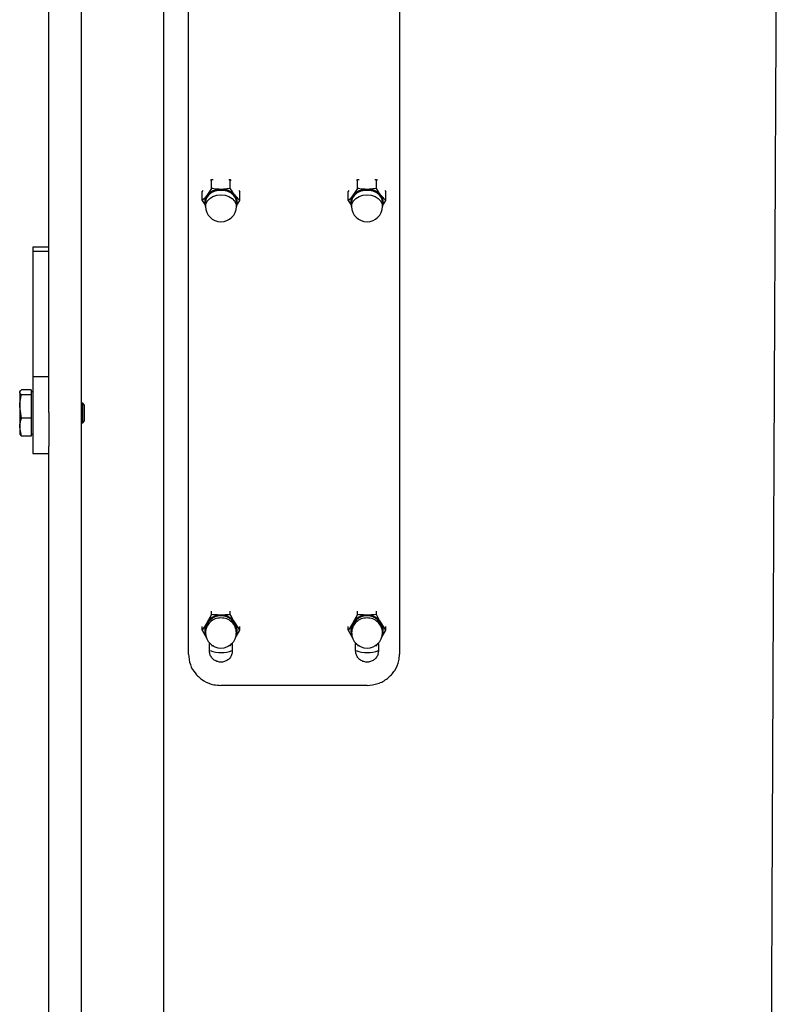
# Model space of a CAD drawing. Units: millimetres. Extents: x 8 to 201, y 4 to 288.
# Drawn here: x 100 to 112, y 226 to 241 of the extents above; entities that cross this region are included whole.
import ezdxf

# ---------------------------------------------------------------- set-up
doc = ezdxf.new("R2010")
doc.units = ezdxf.units.MM
doc.styles.add('SLDTEXTSTYLE2', font='TXT', dxfattribs={"width": 0.7})
doc.dimstyles.new('SLDDIMSTYLE2', dxfattribs={"dimtxt": 2.731911, "dimasz": 2.64, "dimexe": 0, "dimexo": 0.0625, "dimgap": 0.682978, "dimtad": 1, "dimlfac": 20, "dimrnd": 1e-09, "dimzin": 12, "dimdsep": 46, "dimtxsty": 'SLDTEXTSTYLE2', "dimsah": 1, "dimcen": 0.09, "dimadec": 0, "dimazin": 3, "dimtfac": 1, "dimtofl": 0, "dimtmove": 0, "dimatfit": 3, "dimfxl": 0, "dimfrac": 2, "dimtolj": 1, "dimtzin": 12, "dimarcsym": 0})

# ---------------------------------------------------------------- blocks, each defined once
blk = doc.blocks.new('_D_3')
at = {"color": 7, "linetype": 'Continuous', "lineweight": 18}
for p, q in [((100.421, 227.605), (100.421, 263.362)), ((175.421, 227.605), (175.421, 263.362)), ((175.421, 262.362), (100.421, 262.362))]:
    blk.add_line(p, q, dxfattribs=at)
for points in [[(100.421, 262.362), (103.061, 261.954), (103.061, 262.77)], [(175.421, 262.362), (172.781, 262.77), (172.781, 261.954)]]:
    blk.add_solid(points, dxfattribs=at)
at = {"color": 7, "linetype": 'Continuous', "lineweight": 18, "insert": (133.903, 265.091), "char_height": 2.1167, "attachment_point": 1, "style": 'SLDTEXTSTYLE2'}
blk.add_mtext('1500', dxfattribs=at)

msp = doc.modelspace()

# ---------------------------------------------------------------- hatches: boundary and pattern name
at = {"linetype": 'Continuous', "lineweight": 18}
h = msp.add_hatch(dxfattribs=at)
h.set_pattern_fill('ANSI34', angle=3e-322, style=0)
edge = h.paths.add_edge_path(flags=0)
edge.add_line((111.64069, 207.74212), (168.45282, 240.54262))
edge.add_line((168.45282, 240.54262), (168.45282, 245.46762))
edge.add_line((168.45282, 245.46762), (111.64069, 245.46762))
edge.add_line((111.64069, 245.46762), (107.20819, 245.46762))
edge.add_line((107.20819, 245.46762), (106.61719, 246.05862))
edge.add_line((106.61719, 246.05862), (102.18469, 246.05862))
edge.add_line((102.18469, 246.05862), (102.18469, 244.87662))
edge.add_line((102.18469, 244.87662), (111.64069, 244.87662))
edge.add_spline(control_points=[(111.64069, 244.87662), (116.84194, 244.87662), (122.04319, 244.87662), (127.24444, 244.87662), (132.55877, 244.87662), (137.8731, 244.87662), (143.18743, 244.87662), (147.34908, 244.87662), (151.51073, 244.87662), (155.67238, 244.87662), (159.73553, 244.87662), (163.79867, 244.87662), (167.86182, 244.87662)], knot_values=[0.0067848, 0.0067848, 0.0067848, 0.0067848, 0.31885983, 0.31885983, 0.31885983, 0.63771966, 0.63771966, 0.63771966, 0.88741855, 0.88741855, 0.88741855, 1.13120745, 1.13120745, 1.13120745, 1.13120745], weights=[1, 1, 1, 1, 1, 1, 1, 1, 1, 1, 1, 1, 1], degree=3, periodic=0)
edge.add_line((167.86182, 244.87662), (167.86182, 240.88383))
edge.add_spline(control_points=[(167.86182, 240.88383), (166.66056, 240.19029), (165.45931, 239.49674), (164.25805, 238.80319), (161.65853, 237.30236), (159.05901, 235.80153), (156.4595, 234.3007), (151.26047, 231.29903), (146.06143, 228.29737), (140.8624, 225.29571), (135.88632, 222.42277), (130.91025, 219.54983), (125.93417, 216.67689), (121.11689, 213.89564), (116.29961, 211.11438), (111.48233, 208.33312)], knot_values=[0.00682428, 0.00682428, 0.00682428, 0.00682428, 0.09004989, 0.09004989, 0.09004989, 0.27014968, 0.27014968, 0.27014968, 0.63034925, 0.63034925, 0.63034925, 0.97510183, 0.97510183, 0.97510183, 1.30885289, 1.30885289, 1.30885289, 1.30885289], weights=[1, 1, 1, 1, 1, 1, 1, 1, 1, 1, 1, 1, 1, 1, 1, 1], degree=3, periodic=0)
edge.add_line((111.48233, 208.33312), (102.18469, 208.33312))
edge.add_line((102.18469, 208.33312), (102.18469, 207.15112))
edge.add_line((102.18469, 207.15112), (106.61719, 207.15112))
edge.add_line((106.61719, 207.15112), (107.20819, 207.74212))
edge.add_line((107.20819, 207.74212), (111.64069, 207.74212))

# ---------------------------------------------------------------- linework, layer by layer
at = {"color": 7, "linetype": 'Continuous', "lineweight": 25}
for p, q in [((100.92094, 221.9185), (100.92094, 245.00487)), ((102.18469, 244.87662), (102.18469, 208.33312)), ((102.57094, 231.49219), (102.57094, 244.82938)), ((105.82094, 244.82938), (105.82094, 231.49219)), ((100.42094, 235.21787), (100.42094, 243.67122)), ((102.91485, 238.79053), (102.9266, 238.80324)), ((102.9266, 238.80324), (102.94893, 238.8071)), ((102.9266, 238.66762), (102.9266, 238.80324)), ((103.19267, 238.80613), (103.21528, 238.80324)), ((103.21528, 238.66762), (103.21528, 238.80324)), ((103.21528, 238.80324), (103.22703, 238.79035)), ((105.16485, 238.79053), (105.1766, 238.80324)), ((105.1766, 238.80324), (105.19893, 238.8071)), ((105.1766, 238.66762), (105.1766, 238.80324)), ((105.44267, 238.80613), (105.46528, 238.80324)), ((105.46528, 238.66762), (105.46528, 238.80324)), ((105.46528, 238.80324), (105.47703, 238.79035)), ((102.78226, 238.61552), (102.79579, 238.63588)), ((102.9266, 238.66762), (102.85443, 238.55901)), ((103.3461, 238.63606), (103.35961, 238.61552)), ((105.03226, 238.61552), (105.04579, 238.63588)), ((105.1766, 238.66762), (105.10443, 238.55901)), ((105.5961, 238.63606), (105.60961, 238.61552)), ((102.78226, 238.4799), (102.78226, 238.61552)), ((102.78226, 238.4799), (102.83344, 238.40289)), ((103.35961, 238.4799), (103.28745, 238.55901)), ((103.30844, 238.40215), (103.35961, 238.4799)), ((103.35961, 238.4799), (103.35961, 238.61552)), ((105.03226, 238.4799), (105.03226, 238.61552)), ((105.03226, 238.4799), (105.08344, 238.40289)), ((105.60961, 238.4799), (105.53745, 238.55901)), ((105.55844, 238.40215), (105.60961, 238.4799)), ((105.60961, 238.4799), (105.60961, 238.61552)), ((102.83344, 238.46119), (102.83344, 238.39086)), ((103.30844, 238.39086), (103.30844, 238.46119)), ((105.08344, 238.46119), (105.08344, 238.39086)), ((105.55844, 238.39086), (105.55844, 238.46119)), ((100.42094, 237.76245), (100.17094, 237.76245)), ((100.17094, 237.76245), (100.17094, 237.69433)), ((100.42094, 237.69433), (100.17094, 237.69433)), ((100.17094, 237.69433), (100.17094, 235.76487)), ((100.42094, 235.76487), (100.17094, 235.76487)), ((100.17094, 235.76487), (100.17094, 234.58299)), ((99.97513, 235.54025), (99.97094, 235.53299)), ((99.97094, 235.52589), (99.97094, 235.53299)), ((99.97094, 235.52589), (99.97094, 235.30842)), ((100.14594, 235.5649), (99.99997, 235.5649)), ((100.14594, 235.48687), (99.99997, 235.48687)), ((100.14594, 235.5649), (100.14594, 235.52589)), ((100.17094, 235.53299), (100.14594, 235.53299)), ((100.14594, 235.52589), (100.14594, 235.48687)), ((100.14594, 235.48687), (100.14594, 235.30842)), ((99.99997, 235.12996), (99.97094, 235.30842)), ((99.97094, 235.30842), (99.97094, 234.99052)), ((100.14594, 235.30842), (100.14594, 235.12996)), ((100.94321, 235.35799), (100.92094, 235.35799)), ((100.97094, 235.33026), (100.94321, 235.35799)), ((100.94321, 235.35471), (100.94321, 235.35799)), ((100.94321, 235.05799), (100.94321, 235.35471)), ((100.97094, 235.32759), (100.97094, 235.33026)), ((100.97094, 235.08571), (100.97094, 235.32759)), ((100.42094, 235.21787), (100.42094, 234.69661)), ((99.99997, 234.85108), (99.97094, 234.99052)), ((99.97094, 234.99052), (99.97094, 234.88299)), ((100.14594, 235.12996), (99.99997, 235.12996)), ((100.14594, 235.12996), (100.14594, 234.99052)), ((100.14594, 234.99052), (100.14594, 234.85108)), ((100.92094, 235.05799), (100.94321, 235.05799)), ((100.94321, 235.05799), (100.97094, 235.08571)), ((99.97094, 234.88299), (99.97513, 234.87573)), ((100.14594, 234.85108), (99.99997, 234.85108)), ((100.14594, 234.88299), (100.17094, 234.88299)), ((100.42094, 222.12574), (100.42094, 234.69661)), ((100.17094, 234.58299), (100.42094, 234.58299)), ((102.9266, 232.10094), (102.9266, 232.15625)), ((103.21528, 232.10094), (103.21528, 232.15625)), ((105.1766, 232.10094), (105.1766, 232.15625)), ((105.46528, 232.10094), (105.46528, 232.15625)), ((102.9266, 232.10094), (102.85443, 231.97488)), ((103.35961, 231.86187), (103.28745, 231.97488)), ((105.1766, 232.10094), (105.10443, 231.97488)), ((105.60961, 231.86187), (105.53745, 231.97488)), ((102.78226, 231.86187), (102.78226, 231.91746)), ((102.78226, 231.86187), (102.85443, 231.7358)), ((102.83344, 231.85358), (102.83344, 231.82245)), ((103.3048, 231.76576), (103.35961, 231.86187)), ((103.30844, 231.82245), (103.30844, 231.85358)), ((103.35961, 231.86187), (103.35961, 231.91746)), ((105.03226, 231.86187), (105.03226, 231.91746)), ((105.03226, 231.86187), (105.10443, 231.7358)), ((105.08344, 231.85358), (105.08344, 231.82245)), ((105.5548, 231.76576), (105.60961, 231.86187)), ((105.55844, 231.82245), (105.55844, 231.85358)), ((105.60961, 231.86187), (105.60961, 231.91746)), ((102.89594, 231.53777), (102.89594, 231.65756)), ((103.21528, 231.62279), (103.23392, 231.65199)), ((103.24594, 231.65756), (103.24594, 231.53777)), ((105.14594, 231.53777), (105.14594, 231.65756)), ((105.46528, 231.62279), (105.48392, 231.65199)), ((105.49594, 231.65756), (105.49594, 231.53777)), ((102.95434, 231.62067), (102.9266, 231.62279)), ((103.21528, 231.62279), (103.18918, 231.62131)), ((105.20434, 231.62067), (105.1766, 231.62279)), ((105.46528, 231.62279), (105.43918, 231.62131)), ((105.32094, 231.01045), (103.07094, 231.01045))]:
    msp.add_line(p, q, dxfattribs=at)
at = {"color": 7, "linetype": 'Continuous', "lineweight": 25, "flags": 128}
for points in [[(102.83344, 238.42482), (102.83253, 238.42795), (102.82801, 238.47763), (102.8415, 238.52638), (102.87201, 238.57059), (102.91727, 238.60699), (102.97393, 238.63286), (103.03778, 238.64629), (103.1041, 238.64629), (103.16795, 238.63286), (103.22461, 238.60699), (103.26987, 238.57059), (103.30038, 238.52638), (103.31387, 238.47763), (103.30935, 238.42795), (103.30844, 238.42482)], [(103.30844, 238.46119), (103.30789, 238.47336), (103.29473, 238.52091), (103.26497, 238.56403), (103.22082, 238.59953), (103.16556, 238.62476), (103.10328, 238.63787), (103.0386, 238.63787), (102.97632, 238.62476), (102.92106, 238.59953), (102.87691, 238.56403), (102.84715, 238.52091), (102.83399, 238.47336), (102.83344, 238.46119)], [(105.08344, 238.42482), (105.08253, 238.42795), (105.07801, 238.47763), (105.0915, 238.52638), (105.12201, 238.57059), (105.16727, 238.60699), (105.22393, 238.63286), (105.28778, 238.64629), (105.3541, 238.64629), (105.41795, 238.63286), (105.47461, 238.60699), (105.51987, 238.57059), (105.55038, 238.52638), (105.56387, 238.47763), (105.55935, 238.42795), (105.55844, 238.42482)], [(105.55844, 238.46119), (105.55789, 238.47336), (105.54473, 238.52091), (105.51497, 238.56403), (105.47082, 238.59953), (105.41556, 238.62476), (105.35328, 238.63787), (105.2886, 238.63787), (105.22632, 238.62476), (105.17106, 238.59953), (105.12691, 238.56403), (105.09715, 238.52091), (105.08399, 238.47336), (105.08344, 238.46119)]]:
    msp.add_lwpolyline(points, dxfattribs=at)
at = {"color": 8, "linetype": 'Continuous', "lineweight": 25, "flags": 128}
for points in [[(102.83344, 238.39086), (102.83841, 238.42714), (102.86007, 238.4729), (102.89737, 238.51258), (102.94754, 238.54323), (103.00686, 238.56258), (103.07094, 238.56919)], [(103.07094, 238.56919), (103.13502, 238.56258), (103.19434, 238.54323), (103.24451, 238.51258), (103.28181, 238.4729), (103.30347, 238.42714), (103.30844, 238.39086)], [(105.08344, 238.39086), (105.08841, 238.42714), (105.11007, 238.4729), (105.14737, 238.51258), (105.19754, 238.54323), (105.25686, 238.56258), (105.32094, 238.56919)], [(105.32094, 238.56919), (105.38502, 238.56258), (105.44434, 238.54323), (105.49451, 238.51258), (105.53181, 238.4729), (105.55347, 238.42714), (105.55844, 238.39086)]]:
    msp.add_lwpolyline(points, dxfattribs=at)
at = {"color": 7, "linetype": 'Continuous', "lineweight": 25}
for centre, radius, start, end in [((103.06065, 238.37997), 0.2731, 87.841103, 139.034366), ((103.08123, 238.37997), 0.2731, 40.965634, 92.158897), ((105.31065, 238.37997), 0.2731, 87.841103, 139.034366), ((105.33123, 238.37997), 0.2731, 40.965634, 92.158897), ((102.96871, 238.4656), 0.1476, 140.735647, 203.585356), ((103.172, 238.46544), 0.14861, 336.65053, 39.028467), ((105.21871, 238.4656), 0.1476, 140.735647, 203.585356), ((105.422, 238.46544), 0.14861, 336.65053, 39.028467), ((103.07094, 238.39086), 0.2375, 180, 270), ((103.07094, 238.39086), 0.2375, 270, 0), ((105.32094, 238.39086), 0.2375, 180, 270), ((105.32094, 238.39086), 0.2375, 270, 0), ((103.05101, 231.85539), 0.23004, 148.707108, 204.675944), ((103.07094, 231.85105), 0.24195, 347.688205, 192.311795), ((103.07094, 231.846), 0.23762, 1.8295, 178.1705), ((103.06892, 231.84223), 0.25219, 89.541934, 148.266247), ((103.07296, 231.84223), 0.25219, 31.733753, 90.458066), ((103.09087, 231.85539), 0.23004, 335.324056, 31.292892), ((105.30101, 231.85539), 0.23004, 148.707108, 204.675954), ((105.32094, 231.85105), 0.24195, 347.688252, 192.311747), ((105.32094, 231.846), 0.23762, 1.8295, 178.1705), ((105.31892, 231.84223), 0.25219, 89.541934, 148.266247), ((105.32296, 231.84223), 0.25219, 31.733753, 90.458066), ((105.34087, 231.85539), 0.23004, 335.324046, 31.292892), ((103.07094, 231.82245), 0.2375, 180, 270), ((103.07094, 231.82245), 0.2375, 270, 360), ((105.32094, 231.82245), 0.2375, 180, 270), ((105.32094, 231.82245), 0.2375, 270, 0), ((103.07093, 231.98454), 0.46843, 249.003685, 291.938246), ((105.32093, 231.98454), 0.46843, 249.003685, 291.938246)]:
    msp.add_arc(centre, radius, start, end, dxfattribs=at)
at = {"color": 8, "linetype": 'Continuous', "lineweight": 25}
for centre, start, end in [((103.06564, 231.81737), 88.693242, 178.747712), ((103.07624, 231.81737), 1.252288, 91.306758), ((105.31564, 231.81737), 88.693242, 178.747712), ((105.32624, 231.81737), 1.252288, 91.306758)]:
    msp.add_arc(centre, 0.23226, start, end, dxfattribs=at)
at = {"color": 7, "linetype": 'Continuous', "lineweight": 25}
for points, knots in [([(111.48246, 208.36663), (111.48247, 208.37011), (111.48253, 208.38629), (111.48285, 208.47267), (111.48343, 208.62713), (111.48424, 208.84271), (111.48527, 209.11322), (111.4865, 209.43913), (111.48793, 209.81578), (111.48954, 210.24026), (111.49133, 210.71074), (111.49334, 211.23146), (111.49542, 211.76299), (111.49751, 212.29262), (111.49953, 212.8046), (111.5016, 213.33284), (111.5034, 213.79415), (111.50488, 214.17785), (111.50606, 214.4825), (111.50727, 214.79383), (111.50856, 215.11842), (111.50995, 215.46338), (111.51147, 215.8363), (111.51317, 216.24529), (111.51491, 216.66333), (111.51668, 217.08435), (111.51839, 217.49507), (111.52013, 217.91274), (111.52182, 218.32369), (111.52335, 218.69499), (111.52466, 219.01714), (111.52574, 219.28272), (111.52659, 219.49307), (111.52722, 219.64836), (111.52764, 219.75064), (111.52789, 219.81384), (111.52802, 219.84437), (111.52805, 219.85347), (111.52807, 219.85731), (111.52811, 219.86831), (111.52826, 219.90336), (111.52861, 219.98408), (111.52919, 220.11907), (111.52999, 220.30672), (111.53098, 220.53746), (111.53211, 220.80456), (111.53337, 221.10118), (111.53472, 221.42034), (111.53613, 221.75484), (111.53784, 222.16165), (111.5398, 222.62701), (111.54195, 223.13552), (111.54397, 223.60999), (111.5461, 224.107), (111.54837, 224.629), (111.5508, 225.18332), (111.5532, 225.72515), (111.55563, 226.27326), (111.55857, 226.93998), (111.56205, 227.72979), (111.56604, 228.63483), (111.57007, 229.5411), (111.57408, 230.43463), (111.57804, 231.30966), (111.58194, 232.16759), (111.58578, 233.01126), (111.58973, 233.88098), (111.59379, 234.77221), (111.59794, 235.67745), (111.60199, 236.55395), (111.60593, 237.39847), (111.60971, 238.20864), (111.6133, 238.98231), (111.61668, 239.71716), (111.61989, 240.41081), (111.62291, 241.06101), (111.62572, 241.66572), (111.62831, 242.22304), (111.63068, 242.73126), (111.63281, 243.18861), (111.63468, 243.58925), (111.63628, 243.93216), (111.63756, 244.20676), (111.6382, 244.3438), (111.63849, 244.40487)], [0, 0, 0, 0, 0.00537891, 0.02498701, 0.04459798, 0.06422191, 0.08386654, 0.10351147, 0.12311788, 0.14225912, 0.16136516, 0.18056451, 0.1999915, 0.21544277, 0.23085333, 0.24597533, 0.2605609, 0.26852696, 0.27634261, 0.28417246, 0.29218211, 0.30053712, 0.3094031, 0.31894562, 0.32933003, 0.33826149, 0.34749485, 0.35674263, 0.36571736, 0.37413154, 0.3805078, 0.38612875, 0.390828, 0.3936475, 0.39578476, 0.39716958, 0.39755789, 0.39767218, 0.39773177, 0.39779514, 0.39835189, 0.39989691, 0.40277456, 0.40665875, 0.41140217, 0.41685752, 0.42287749, 0.42931479, 0.43602211, 0.44285215, 0.45347851, 0.46348774, 0.47266832, 0.48115246, 0.49235584, 0.50286683, 0.51311419, 0.52352494, 0.53435234, 0.55139199, 0.56888804, 0.58649196, 0.60389531, 0.62107795, 0.63814592, 0.65520568, 0.67232821, 0.69195481, 0.7116066, 0.73124646, 0.75086483, 0.77047359, 0.790085, 0.80970263, 0.82931999, 0.84893634, 0.86855308, 0.88816987, 0.90778655, 0.92740324, 0.94701994, 0.96591492, 0.9848099, 1, 1, 1, 1]), ([(103.07094, 238.65287), (103.03376, 238.65461), (102.98488, 238.65688), (102.93785, 238.66555), (102.9266, 238.66762)], [0, 0, 0, 0, 0.76080086, 1, 1, 1, 1]), ([(103.21528, 238.66762), (103.17978, 238.66173), (103.1322, 238.65384), (103.08335, 238.65307), (103.07094, 238.65287)], [0, 0, 0, 0, 0.74592064, 1, 1, 1, 1]), ([(103.28745, 238.55901), (103.28574, 238.56125), (103.26136, 238.59316), (103.23748, 238.63175), (103.21528, 238.66762)], [0, 0, 0, 0, 0.070200577, 1, 1, 1, 1]), ([(105.32094, 238.65287), (105.28376, 238.65461), (105.23488, 238.65688), (105.18785, 238.66555), (105.1766, 238.66762)], [0, 0, 0, 0, 0.76080086, 1, 1, 1, 1]), ([(105.46528, 238.66762), (105.42978, 238.66173), (105.3822, 238.65384), (105.33335, 238.65307), (105.32094, 238.65287)], [0, 0, 0, 0, 0.74592064, 1, 1, 1, 1]), ([(105.53745, 238.55901), (105.53574, 238.56125), (105.51136, 238.59316), (105.48748, 238.63175), (105.46528, 238.66762)], [0, 0, 0, 0, 0.070200577, 1, 1, 1, 1]), ([(102.85443, 238.55901), (102.85272, 238.5568), (102.82835, 238.52532), (102.80447, 238.50178), (102.78226, 238.4799)], [0, 0, 0, 0, 0.07020058, 1, 1, 1, 1]), ([(105.10443, 238.55901), (105.10272, 238.5568), (105.07835, 238.52532), (105.05447, 238.50178), (105.03226, 238.4799)], [0, 0, 0, 0, 0.07020058, 1, 1, 1, 1]), ([(99.97094, 235.52589), (99.97129, 235.52908), (99.97273, 235.54228), (99.98822, 235.55515), (99.99997, 235.5649)], [0, 0, 0, 0, 0.241851417, 1, 1, 1, 1]), ([(99.99997, 235.48687), (99.99614, 235.48972), (99.97905, 235.50242), (99.97448, 235.51563), (99.97094, 235.52589)], [0, 0, 0, 0, 0.22371328, 1, 1, 1, 1]), ([(99.97094, 235.30842), (99.97097, 235.31265), (99.97138, 235.37291), (99.98619, 235.43197), (99.99997, 235.48687)], [0, 0, 0, 0, 0.07021477, 1, 1, 1, 1]), ([(99.97094, 234.99052), (99.97097, 234.99383), (99.97138, 235.04092), (99.98619, 235.08706), (99.99997, 235.12996)], [0, 0, 0, 0, 0.07021477, 1, 1, 1, 1]), ([(99.97936, 234.87599), (99.98148, 234.87049), (99.98474, 234.86204), (99.99603, 234.85392), (99.99997, 234.85108)], [0, 0, 0, 0, 0.650742011, 1, 1, 1, 1]), ([(102.85443, 231.97488), (102.85272, 231.97205), (102.82835, 231.93177), (102.80447, 231.89555), (102.78226, 231.86187)], [0, 0, 0, 0, 0.07020058, 1, 1, 1, 1]), ([(103.07094, 232.09441), (103.03376, 232.09518), (102.98488, 232.09619), (102.93785, 232.10002), (102.9266, 232.10094)], [0, 0, 0, 0, 0.76080086, 1, 1, 1, 1]), ([(103.21528, 232.10094), (103.17978, 232.09834), (103.1322, 232.09484), (103.08335, 232.0945), (103.07094, 232.09441)], [0, 0, 0, 0, 0.74592064, 1, 1, 1, 1]), ([(103.28745, 231.97488), (103.28574, 231.97772), (103.26136, 232.01817), (103.23748, 232.06106), (103.21528, 232.10094)], [0, 0, 0, 0, 0.070200577, 1, 1, 1, 1]), ([(105.10443, 231.97488), (105.10272, 231.97205), (105.07835, 231.93177), (105.05447, 231.89555), (105.03226, 231.86187)], [0, 0, 0, 0, 0.07020058, 1, 1, 1, 1]), ([(105.32094, 232.09441), (105.28376, 232.09518), (105.23488, 232.09619), (105.18785, 232.10002), (105.1766, 232.10094)], [0, 0, 0, 0, 0.76080086, 1, 1, 1, 1]), ([(105.46528, 232.10094), (105.42978, 232.09834), (105.3822, 232.09484), (105.33335, 232.0945), (105.32094, 232.09441)], [0, 0, 0, 0, 0.74592064, 1, 1, 1, 1]), ([(105.53745, 231.97488), (105.53574, 231.97772), (105.51136, 232.01817), (105.48748, 232.06106), (105.46528, 232.10094)], [0, 0, 0, 0, 0.070200577, 1, 1, 1, 1]), ([(103.24594, 231.53777), (103.24399, 231.5188), (103.24009, 231.48085), (103.2097, 231.4305), (103.16518, 231.39233), (103.10972, 231.37056), (103.04986, 231.36764), (102.99225, 231.38402), (102.94352, 231.41792), (102.90943, 231.46528), (102.89695, 231.50787), (102.89608, 231.5322), (102.89588, 231.53777)], [0, 0, 0, 0, 0.1076337, 0.21533135, 0.32241445, 0.42988096, 0.53767688, 0.64562615, 0.75358668, 0.8612206, 0.9682434, 1, 1, 1, 1]), ([(105.49594, 231.53777), (105.49399, 231.5188), (105.49009, 231.48085), (105.4597, 231.4305), (105.41518, 231.39233), (105.35972, 231.37056), (105.29986, 231.36764), (105.24225, 231.38402), (105.19352, 231.41792), (105.15943, 231.46528), (105.14695, 231.50787), (105.14608, 231.5322), (105.14588, 231.53777)], [0, 0, 0, 0, 0.107633703, 0.215331354, 0.322414452, 0.429880955, 0.537676881, 0.645626146, 0.753586681, 0.861220603, 0.968243395, 1, 1, 1, 1]), ([(102.57094, 231.49219), (102.57656, 231.43776), (102.58777, 231.32914), (102.67469, 231.18465), (102.80177, 231.07597), (102.94188, 231.0186), (103.03438, 231.01276), (103.07094, 231.01045)], [0, 0, 0, 0, 0.215925886, 0.430887475, 0.64482067, 0.859642459, 1, 1, 1, 1]), ([(105.32094, 231.01045), (105.37808, 231.01597), (105.49206, 231.02699), (105.6429, 231.11233), (105.75533, 231.23652), (105.81304, 231.37108), (105.81874, 231.45857), (105.82094, 231.49219)], [0, 0, 0, 0, 0.21866952, 0.4362118, 0.65160232, 0.8661393, 1, 1, 1, 1])]:
    msp.add_open_spline(points, degree=3, knots=knots, dxfattribs=at)

# ---------------------------------------------------------------- dimensions: what is measured, and where the dimension line sits
at = {"color": 7, "linetype": 'Continuous', "lineweight": 18}
dim = msp.add_linear_dim(base=(100.42094, 262.36232), p1=(175.42094, 226.60487), p2=(100.42094, 226.60487), dimstyle='SLDDIMSTYLE2', dxfattribs=at)
dim.commit()
dim.dimension.update_dxf_attribs({"geometry": '_D_3', "text_midpoint": (137.04639, 262.36232), "dimtype": 160})

doc.saveas('drawing.dxf')
